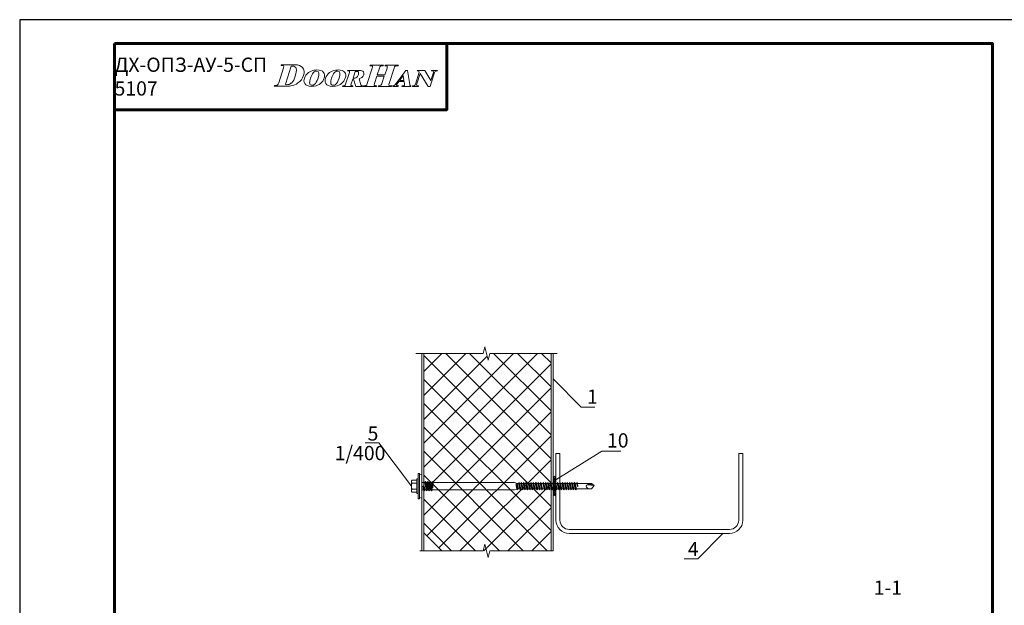
# Model space of a CAD drawing. Units: millimetres. Extents: x 69858 to 140937, y 40020 to 89318.
# Drawn here: x 71562 to 71769, y 41382 to 41506 of the extents above; entities that cross this region are included whole.
import ezdxf

# ---------------------------------------------------------------- set-up
doc = ezdxf.new("R2010")
doc.units = ezdxf.units.MM
doc.layers.get('0').update_dxf_attribs({"lineweight": 20})
doc.layers.add('_Лист', color=7, linetype='Continuous', lineweight=25, plot=False)
for name, color, linetype, lineweight in [('_Рамка', 7, 'Continuous', 25), ('_Рамка_Текст', 7, 'Continuous', 25), ('Крепеж', 7, 'Continuous', 5), ('Логотип', 7, 'Continuous', 20), ('Размеры и выноски', 7, 'Continuous', 9), ('Штриховка', 7, 'Continuous', 5)]:
    doc.layers.add(name, color=color, linetype=linetype, lineweight=lineweight)
doc.styles.add('GOST type A', font='GOST 2.304-81 type A.ttf')

# ---------------------------------------------------------------- blocks, each defined once
blk = doc.blocks.new('15')
at = {"layer": 'Размеры и выноски', "lineweight": 9}
for p, q in [((68880.39, 46991.68), (68880.22, 46991.15)), ((68890.76, 46991.68), (68880.39, 46991.68)), ((68887.92, 46990.75), (68887.71, 46990.01)), ((68888.85, 46990.75), (68887.92, 46990.75)), ((68947.02, 46991.46), (68946.88, 46990.95)), ((68946.88, 46990.95), (68947.44, 46990.95)), ((68956.94, 46991.46), (68947.02, 46991.46)), ((68956.27, 46990.95), (68956.79, 46990.95)), ((68956.79, 46990.95), (68956.94, 46991.46)), ((68958.24, 46991.46), (68958.07, 46990.95)), ((68968.2, 46991.46), (68958.24, 46991.46)), ((68967.39, 46990.95), (68968, 46990.95)), ((68968, 46990.95), (68968.2, 46991.46)), ((68882.16, 46989.49), (68878.47, 46978.13)), ((68887.71, 46990.01), (68883.81, 46978.03)), ((68931.54, 46985.91), (68928.68, 46977.09)), ((68930.25, 46987.52), (68930.14, 46987.16)), ((68938.44, 46987.52), (68930.25, 46987.52)), ((68935.84, 46986.8), (68934.19, 46981.71)), ((68936.82, 46986.8), (68935.84, 46986.8)), ((68948.64, 46989.29), (68944.85, 46977.72)), ((68950.25, 46977.72), (68952.01, 46983.16)), ((68952.01, 46983.16), (68957.67, 46983.16)), ((68952.37, 46984.25), (68953.99, 46989.29)), ((68958.03, 46984.25), (68952.37, 46984.25)), ((68957.67, 46983.16), (68955.9, 46977.72)), ((68959.69, 46989.29), (68958.03, 46984.25)), ((68961.3, 46977.72), (68965.05, 46989.29)), ((68970.77, 46983.37), (68966.62, 46977.72)), ((68973.84, 46987.52), (68970.77, 46983.37)), ((68971.85, 46983.57), (68970.77, 46982.18)), ((68972.38, 46979.99), (68971.85, 46983.57)), ((68975.02, 46987.52), (68973.84, 46987.52)), ((68976.79, 46976.83), (68975.02, 46987.52)), ((68983.88, 46986.18), (68980.97, 46977.3)), ((68981.95, 46977.4), (68984.45, 46985.14)), ((68982.47, 46987.52), (68982.37, 46987.11)), ((68987.93, 46987.52), (68982.47, 46987.52)), ((68983.61, 46986.59), (68983.88, 46986.18)), ((68984.45, 46985.14), (68984.49, 46985.14)), ((68984.49, 46985.14), (68990.42, 46975.32)), ((68992.44, 46979.99), (68987.93, 46987.52)), ((68991.92, 46975.32), (68995.34, 46985.86)), ((68994.41, 46985.91), (68992.49, 46979.99)), ((68993.11, 46987.52), (68992.96, 46987.11)), ((68997.52, 46987.52), (68993.11, 46987.52)), ((68997.37, 46987.11), (68997.52, 46987.52)), ((68875.35, 46976.2), (68875.19, 46975.69)), ((68875.19, 46975.69), (68885.21, 46975.69)), ((68926.56, 46975.95), (68926.44, 46975.53)), ((68926.44, 46975.53), (68933.97, 46975.53)), ((68927.03, 46975.95), (68926.56, 46975.95)), ((68932.78, 46977.34), (68933.97, 46980.98)), ((68933.97, 46980.98), (68934.44, 46980.98)), ((68933.97, 46975.53), (68934.13, 46975.95)), ((68934.19, 46981.71), (68935.02, 46981.71)), ((68934.44, 46980.98), (68936.3, 46975.53)), ((68936.3, 46975.53), (68941.19, 46975.53)), ((68940.1, 46976.78), (68938.71, 46981.24)), ((68941.19, 46975.53), (68941.3, 46975.95)), ((68942.04, 46976.05), (68941.83, 46975.53)), ((68941.83, 46975.53), (68951.75, 46975.53)), ((68951.75, 46975.53), (68951.91, 46976.05)), ((68953.26, 46976.05), (68953.05, 46975.53)), ((68953.05, 46975.53), (68963.02, 46975.53)), ((68963.18, 46976.05), (68962.6, 46976.05)), ((68963.02, 46975.53), (68963.18, 46976.05)), ((68964.13, 46975.89), (68964.02, 46975.53)), ((68964.02, 46975.53), (68968.13, 46975.53)), ((68967.29, 46977.45), (68968.63, 46979.27)), ((68968.13, 46975.53), (68968.27, 46975.89)), ((68968.63, 46979.27), (68972.48, 46979.27)), ((68970.77, 46982.18), (68969.16, 46979.99)), ((68969.16, 46979.99), (68972.38, 46979.99)), ((68970.92, 46975.89), (68970.81, 46975.53)), ((68970.81, 46975.53), (68977.52, 46975.53)), ((68972.48, 46979.27), (68972.84, 46977.3)), ((68977.52, 46975.53), (68977.62, 46975.89)), ((68978.78, 46975.89), (68978.68, 46975.53)), ((68978.68, 46975.53), (68983.24, 46975.53)), ((68983.24, 46975.53), (68983.35, 46975.89)), ((68992.49, 46979.99), (68992.44, 46979.99)), ((68990.42, 46975.32), (68991.92, 46975.32))]:
    blk.add_line(p, q, dxfattribs=at)
for points in [[(68880.22, 46991.15), (68881.32, 46991.2), (68881.99, 46991.11), (68882.2, 46990.95)], [(68882.2, 46990.95), (68882.41, 46990.79), (68882.41, 46990.27), (68882.16, 46989.49)], [(68890.92, 46983.16), (68892.53, 46988.2), (68891.86, 46990.75), (68888.85, 46990.75)], [(68896.26, 46989.64), (68895.02, 46991), (68893.21, 46991.68), (68890.76, 46991.68)], [(68947.44, 46990.95), (68948.21, 46990.95), (68948.64, 46990.79), (68948.79, 46990.59)], [(68948.79, 46990.59), (68948.9, 46990.38), (68948.84, 46989.91), (68948.64, 46989.29)], [(68953.99, 46989.29), (68954.19, 46989.91), (68954.45, 46990.38), (68954.72, 46990.59)], [(68954.72, 46990.59), (68954.97, 46990.79), (68955.49, 46990.95), (68956.27, 46990.95)], [(68958.07, 46990.95), (68959.02, 46990.95), (68959.58, 46990.85), (68959.74, 46990.69)], [(68959.74, 46990.69), (68959.94, 46990.48), (68959.9, 46990.01), (68959.69, 46989.29)], [(68965.05, 46989.29), (68965.25, 46989.91), (68965.51, 46990.38), (68965.86, 46990.64)], [(68965.86, 46990.64), (68966.18, 46990.85), (68966.7, 46990.95), (68967.39, 46990.95)], [(68888.28, 46978.29), (68889.32, 46979.32), (68890.19, 46980.93), (68890.92, 46983.16)], [(68892.94, 46978.08), (68894.97, 46979.53), (68896.32, 46981.35), (68897.11, 46983.63)], [(68897.11, 46983.63), (68897.93, 46986.18), (68897.62, 46988.2), (68896.26, 46989.64)], [(68900.81, 46985.91), (68899.31, 46984.77), (68898.27, 46983.37), (68897.75, 46981.71)], [(68905.18, 46987.68), (68903.57, 46987.42), (68902.11, 46986.84), (68900.81, 46985.91)], [(68904.34, 46985.65), (68903.57, 46984.77), (68902.89, 46983.42), (68902.32, 46981.71)], [(68905.18, 46986.43), (68904.92, 46986.22), (68904.61, 46985.96), (68904.34, 46985.65)], [(68907.15, 46987.83), (68906.48, 46987.83), (68905.8, 46987.78), (68905.18, 46987.68)], [(68906.9, 46987.05), (68906.32, 46987.05), (68905.74, 46986.84), (68905.18, 46986.43)], [(68907.98, 46981.6), (68909.12, 46985.23), (68908.81, 46987.05), (68906.9, 46987.05)], [(68912.13, 46986.01), (68911.2, 46987.27), (68909.54, 46987.83), (68907.15, 46987.83)], [(68912.59, 46981.77), (68913.17, 46983.47), (68913.01, 46984.93), (68912.13, 46986.01)], [(68916.62, 46985.91), (68915.13, 46984.77), (68914.09, 46983.37), (68913.56, 46981.71)], [(68920.98, 46987.68), (68919.37, 46987.42), (68917.92, 46986.84), (68916.62, 46985.91)], [(68920.15, 46985.65), (68919.37, 46984.77), (68918.71, 46983.42), (68918.13, 46981.71)], [(68920.98, 46986.43), (68920.72, 46986.22), (68920.41, 46985.96), (68920.15, 46985.65)], [(68922.96, 46987.83), (68922.28, 46987.83), (68921.61, 46987.78), (68920.98, 46987.68)], [(68922.7, 46987.05), (68922.12, 46987.05), (68921.56, 46986.84), (68920.98, 46986.43)], [(68923.79, 46981.6), (68924.93, 46985.23), (68924.61, 46987.05), (68922.7, 46987.05)], [(68927.94, 46986.01), (68927, 46987.27), (68925.35, 46987.83), (68922.96, 46987.83)], [(68928.4, 46981.77), (68928.97, 46983.47), (68928.81, 46984.93), (68927.94, 46986.01)], [(68930.14, 46987.16), (68930.86, 46987.22), (68931.33, 46987.11), (68931.54, 46986.9)], [(68931.54, 46986.9), (68931.69, 46986.74), (68931.69, 46986.38), (68931.54, 46985.91)], [(68936.3, 46981.97), (68937.25, 46982.33), (68937.87, 46983.11), (68938.24, 46984.31)], [(68938.34, 46986.07), (68938.08, 46986.59), (68937.61, 46986.8), (68936.82, 46986.8)], [(68938.24, 46984.31), (68938.48, 46985.09), (68938.48, 46985.65), (68938.34, 46986.07)], [(68942.12, 46986.38), (68941.56, 46987.16), (68940.37, 46987.52), (68938.44, 46987.52)], [(68938.71, 46981.24), (68940.41, 46981.77), (68941.56, 46982.64), (68942.12, 46983.94)], [(68942.23, 46984.25), (68942.48, 46985.19), (68942.48, 46985.86), (68942.12, 46986.38)], [(68942.12, 46983.94), (68942.12, 46984.04), (68942.18, 46984.15), (68942.23, 46984.25)], [(68982.37, 46987.11), (68982.78, 46987.11), (68983.04, 46987.05), (68983.2, 46987.01)], [(68983.2, 46987.01), (68983.35, 46986.96), (68983.51, 46986.8), (68983.61, 46986.59)], [(68992.96, 46987.11), (68994.2, 46987.16), (68994.71, 46986.74), (68994.41, 46985.91)], [(68995.34, 46985.86), (68995.5, 46986.28), (68995.71, 46986.64), (68996.02, 46986.8)], [(68996.02, 46986.8), (68996.34, 46987.01), (68996.8, 46987.11), (68997.37, 46987.11)], [(68877.63, 46976.63), (68877.16, 46976.31), (68876.44, 46976.16), (68875.35, 46976.2)], [(68878.47, 46978.13), (68878.2, 46977.4), (68877.94, 46976.88), (68877.63, 46976.63)], [(68883.81, 46978.03), (68883.65, 46977.56), (68883.6, 46977.25), (68883.65, 46977.09)], [(68883.65, 46977.09), (68883.76, 46976.88), (68884.07, 46976.78), (68884.54, 46976.78)], [(68884.54, 46976.78), (68885.74, 46976.78), (68886.83, 46977.09), (68887.71, 46977.81)], [(68885.21, 46975.69), (68886.09, 46975.69), (68886.93, 46975.79), (68887.71, 46975.89)], [(68887.71, 46977.81), (68887.92, 46977.97), (68888.12, 46978.13), (68888.28, 46978.29)], [(68887.71, 46975.89), (68889.68, 46976.2), (68891.39, 46976.93), (68892.94, 46978.08)], [(68897.75, 46981.71), (68897.23, 46980.16), (68897.34, 46978.86), (68897.96, 46977.72)], [(68897.96, 46977.72), (68898.79, 46976.26), (68900.49, 46975.53), (68903.15, 46975.53)], [(68902.32, 46981.71), (68901.85, 46980.2), (68901.64, 46979), (68901.7, 46978.08)], [(68901.7, 46978.08), (68901.8, 46976.93), (68902.37, 46976.31), (68903.41, 46976.31)], [(68903.15, 46975.53), (68903.83, 46975.53), (68904.5, 46975.58), (68905.18, 46975.69)], [(68903.41, 46976.31), (68904.03, 46976.31), (68904.61, 46976.52), (68905.18, 46976.88)], [(68905.18, 46976.88), (68906.27, 46977.72), (68907.2, 46979.27), (68907.98, 46981.6)], [(68905.18, 46975.69), (68906.94, 46975.95), (68908.45, 46976.63), (68909.75, 46977.72)], [(68909.75, 46977.72), (68911.14, 46978.8), (68912.08, 46980.16), (68912.59, 46981.77)], [(68913.56, 46981.71), (68913.04, 46980.16), (68913.15, 46978.86), (68913.78, 46977.72)], [(68913.78, 46977.72), (68914.6, 46976.26), (68916.31, 46975.53), (68918.96, 46975.53)], [(68918.13, 46981.71), (68917.66, 46980.2), (68917.46, 46979), (68917.5, 46978.08)], [(68917.5, 46978.08), (68917.61, 46976.93), (68918.17, 46976.31), (68919.22, 46976.31)], [(68918.96, 46975.53), (68919.64, 46975.53), (68920.3, 46975.58), (68920.98, 46975.69)], [(68919.22, 46976.31), (68919.85, 46976.31), (68920.41, 46976.52), (68920.98, 46976.88)], [(68920.98, 46976.88), (68922.07, 46977.72), (68923, 46979.27), (68923.79, 46981.6)], [(68920.98, 46975.69), (68922.75, 46975.95), (68924.26, 46976.63), (68925.55, 46977.72)], [(68925.55, 46977.72), (68926.95, 46978.8), (68927.88, 46980.16), (68928.4, 46981.77)], [(68928.06, 46976.2), (68927.8, 46976.05), (68927.49, 46975.95), (68927.03, 46975.95)], [(68928.68, 46977.09), (68928.52, 46976.68), (68928.31, 46976.36), (68928.06, 46976.2)], [(68932.68, 46976.31), (68932.58, 46976.47), (68932.63, 46976.83), (68932.78, 46977.34)], [(68934.13, 46975.95), (68933.35, 46975.89), (68932.84, 46976), (68932.68, 46976.31)], [(68935.02, 46981.71), (68935.54, 46981.71), (68935.96, 46981.81), (68936.3, 46981.97)], [(68941.3, 46975.95), (68940.67, 46975.95), (68940.26, 46976.2), (68940.1, 46976.78)], [(68942.93, 46976.05), (68942.67, 46976.05), (68942.36, 46976), (68942.04, 46976.05)], [(68944.02, 46976.26), (68943.75, 46976.16), (68943.45, 46976.11), (68942.93, 46976.05)], [(68944.85, 46977.72), (68944.64, 46976.93), (68944.33, 46976.47), (68944.02, 46976.26)], [(68950.14, 46976.26), (68949.94, 46976.47), (68949.99, 46976.93), (68950.25, 46977.72)], [(68951.91, 46976.05), (68950.92, 46976), (68950.35, 46976.11), (68950.14, 46976.26)], [(68955.08, 46976.31), (68954.76, 46976.11), (68954.13, 46976), (68953.26, 46976.05)], [(68955.9, 46977.72), (68955.7, 46976.99), (68955.39, 46976.52), (68955.08, 46976.31)], [(68961.15, 46976.41), (68961.04, 46976.63), (68961.09, 46977.04), (68961.3, 46977.72)], [(68962.6, 46976.05), (68961.77, 46976.05), (68961.26, 46976.16), (68961.15, 46976.41)], [(68965.31, 46976.31), (68965.01, 46976.05), (68964.59, 46975.95), (68964.13, 46975.89)], [(68966.3, 46977.34), (68965.89, 46976.83), (68965.57, 46976.47), (68965.31, 46976.31)], [(68966.62, 46977.72), (68966.51, 46977.61), (68966.4, 46977.45), (68966.3, 46977.34)], [(68967.03, 46976.11), (68966.82, 46976.2), (68966.77, 46976.41), (68966.87, 46976.78)], [(68966.87, 46976.78), (68966.93, 46976.93), (68967.08, 46977.13), (68967.29, 46977.45)], [(68968.27, 46975.89), (68967.65, 46975.89), (68967.24, 46975.95), (68967.03, 46976.11)], [(68971.96, 46975.95), (68971.81, 46975.95), (68971.44, 46975.89), (68970.92, 46975.89)], [(68972.79, 46976.52), (68972.69, 46976.2), (68972.42, 46976.05), (68971.96, 46975.95)], [(68972.84, 46977.3), (68972.89, 46976.99), (68972.89, 46976.72), (68972.79, 46976.52)], [(68977.04, 46976.11), (68976.95, 46976.16), (68976.83, 46976.41), (68976.79, 46976.83)], [(68977.62, 46975.89), (68977.29, 46975.95), (68977.11, 46976), (68977.04, 46976.11)], [(68980.97, 46977.3), (68980.71, 46976.41), (68979.98, 46975.95), (68978.78, 46975.89)], [(68981.95, 46976.26), (68981.79, 46976.47), (68981.75, 46976.83), (68981.95, 46977.4)], [(68983.35, 46975.89), (68982.62, 46975.95), (68982.15, 46976.05), (68981.95, 46976.26)]]:
    blk.add_open_spline(points, degree=3, dxfattribs=at)

msp = doc.modelspace()

# ---------------------------------------------------------------- hatches: boundary and pattern name
at = {"layer": 'Штриховка'}
h = msp.add_hatch(dxfattribs=at)
h.set_pattern_fill('ANSI37', color=256, scale=1.125, angle=-90, style=2)
h.set_pattern_definition([(315, (63197.704, 61163.7395), (2.52569703, 2.52569703), []), (45, (63197.704, 61163.7395), (-2.52569703, 2.52569703), [])])
edge = h.paths.add_edge_path()
edge.add_arc((71647.3096954, 41365.1657037), 0.7858887, -0.06009282, 0.060092535, ccw=False)
edge.add_line((71648.0955836, 41365.1648794), (71648.0955836, 41365.1665279))
edge = h.paths.add_edge_path()
edge.add_arc((71673.5224594, 41365.1657037), 0.7858887, 89.93990734, 90.060092659, ccw=False)
edge.add_line((71673.5232836, 41365.9515919), (71673.5216351, 41365.9515919))
edge = h.paths.add_edge_path()
edge.add_line((71672.7365711, 41360.8040301), (71672.7365711, 41360.8098638))
edge.add_arc((71671.950191, 41360.806947), 0.7863856, -0.212519502, 0.212519502, ccw=False)
edge = h.paths.add_edge_path()
edge.add_line((71646.9116416, 41365.9515919), (71646.9155149, 41365.9515919))
edge.add_arc((71646.9135783, 41366.2868178), 0.3352315, 269.669001017, 270.330998983, ccw=False)
edge = h.paths.add_edge_path()
edge.add_line((71649.647533, 41360.6272078), (71649.6488453, 41360.632892))
edge.add_arc((71648.8819638, 41360.806947), 0.7863856, 346.787480371, 347.212519641, ccw=False)
edge = h.paths.add_edge_path()
edge.add_line((71674.2538024, 41366.2848812), (71674.2538024, 41366.2887544))
edge.add_arc((71673.9185765, 41366.2868178), 0.3352315, -0.330999036, 0.330999036, ccw=False)
edge = h.paths.add_edge_path()
edge.add_arc((71650.8143348, 41362.1873913), 0.7859322, 89.923213623, 90.076789105, ccw=False)
edge.add_line((71650.8153881, 41362.9733227), (71650.8132815, 41362.9733227))
h.paths.add_polyline_path([(71673.8319274, 41393.4884719), (71673.8319274, 41435.1067335), (71660.9084899, 41435.1067335), (71660.5569274, 41433.7004835), (71659.8538024, 41436.5129835), (71659.5022399, 41435.1067335), (71647.0002274, 41435.1067335), (71647.0002274, 41397.2853463), (71650.7971024, 41393.4884714)])

# ---------------------------------------------------------------- linework, layer by layer
for p, q in [((71646.5783524, 41393.4884713), (71646.5783524, 41435.1067335)), ((71647.0002274, 41393.4884713), (71647.0002274, 41435.1067335)), ((71650.7971025, 41393.4884714), (71647.0002274, 41397.2853463))]:
    msp.add_line(p, q)
at = {"linetype": 'Continuous', "lineweight": 20, "ltscale": 2}
for p, q in [((71674.8756988, 41399.9396625), (71674.8756988, 41414.0021625)), ((71674.8756988, 41414.0021625), (71675.7194488, 41414.0021625)), ((71675.7194488, 41399.9396625), (71675.7194488, 41414.0021625)), ((71713.4069488, 41414.0021625), (71713.4069488, 41399.9396625)), ((71713.4069488, 41414.0021625), (71714.2506988, 41414.0021625)), ((71714.2506988, 41414.0021625), (71714.2506988, 41399.9396625)), ((71711.4381988, 41397.9709125), (71677.6881988, 41397.9709125)), ((71711.4381988, 41397.1271625), (71677.6881988, 41397.1271625)), ((71711.4381988, 41397.1271625), (71677.6881988, 41397.1271625))]:
    msp.add_line(p, q, dxfattribs=at)
at = {"linetype": 'Continuous', "lineweight": 9}
for points in [[(71659.5022399, 41435.1067335), (71659.8538024, 41436.5129835)], [(71659.8538024, 41436.5129835), (71660.5569274, 41433.7004835)], [(71646.1568993, 41435.1067335), (71645.3131493, 41435.1067335)], [(71646.1568993, 41435.1067335), (71659.5022399, 41435.1067335)], [(71660.5569274, 41433.7004835), (71660.9084899, 41435.1067335)], [(71660.9084899, 41435.1067335), (71674.2538305, 41435.1067335)], [(71674.2538305, 41435.1067335), (71675.0975805, 41435.1067335)], [(71659.5022399, 41393.488472), (71659.8538024, 41394.894722)], [(71659.8538024, 41394.894722), (71660.5569274, 41392.082222)], [(71646.1568993, 41393.488472), (71659.5022399, 41393.488472)], [(71660.5569274, 41392.082222), (71660.9084899, 41393.488472)], [(71660.9084899, 41393.488472), (71674.2538305, 41393.488472)]]:
    msp.add_lwpolyline(points, dxfattribs=at)
for points in [[(71673.8319274, 41393.488472), (71673.8319274, 41435.1067335)], [(71674.2538024, 41393.488472), (71674.2538024, 41435.1067335)], [(71646.5783524, 41393.4884713), (71647.0002274, 41393.4884713)]]:
    msp.add_lwpolyline(points)
at = {"linetype": 'Continuous', "lineweight": 20, "ltscale": 2}
for centre, radius, start, end in [((71677.6881988, 41399.9396625), 2.8125, 180, 270), ((71677.6881988, 41399.9396625), 1.96875, 180, 270), ((71711.4381988, 41399.9396625), 2.8125, 270, 0), ((71711.4381988, 41399.9396625), 1.96875, 270, 0)]:
    msp.add_arc(centre, radius, start, end, dxfattribs=at)
at = {"layer": '_Лист'}
msp.add_lwpolyline([(71561.8234237, 41208.4055334), (71771.8943697, 41208.4055334), (71771.8943697, 41505.5058712), (71561.8234237, 41505.5058712)], close=True, dxfattribs=at)
at = {"layer": '_Рамка', "lineweight": 60}
for points in [[(71581.8301805, 41500.504182), (71581.8301805, 41213.4072226), (71766.8926805, 41213.4072226), (71766.8926805, 41500.504182), (71581.8301805, 41500.504182)], [(71581.8301805, 41486.4994523), (71651.8538291, 41486.4994523), (71651.8538291, 41500.504182)], [(71581.8301805, 41500.504182), (71581.8301805, 41213.4072226), (71766.8926805, 41213.4072226), (71766.8926805, 41500.504182), (71581.8301805, 41500.504182)]]:
    msp.add_lwpolyline(points, dxfattribs=at)
at = {"layer": 'Крепеж', "linetype": 'Continuous', "lineweight": 5}
for p, q in [((71645.5400071, 41408.3973187), (71644.5584477, 41408.3973187)), ((71645.5400071, 41405.5848187), (71645.5400071, 41408.6785687)), ((71645.5400071, 41408.6785687), (71645.8212571, 41408.6785687)), ((71645.8212571, 41409.7851694), (71645.8212571, 41408.1136296)), ((71646.0763718, 41409.7851694), (71645.8212571, 41409.7851694)), ((71645.8212571, 41405.5848187), (71645.8212571, 41408.6785687)), ((71646.0763718, 41409.7851694), (71646.0763718, 41404.4782179)), ((71646.0763718, 41409.5511012), (71646.6270084, 41409.6660167)), ((71644.4150071, 41406.1895062), (71644.4150071, 41408.0738812)), ((71645.5400071, 41407.7504437), (71644.5584477, 41407.7504437)), ((71645.5400071, 41406.5129437), (71644.5584477, 41406.5129437)), ((71645.8212571, 41404.4782179), (71645.8212571, 41406.1497577)), ((71646.6270084, 41407.9051312), (71647.2083774, 41407.9051312)), ((71646.6270084, 41406.3582562), (71646.9833774, 41406.3582562)), ((71647.1240024, 41407.1316937), (71646.8427524, 41407.1316937)), ((71646.9968245, 41407.0061874), (71646.8427524, 41407.1316937)), ((71646.8427524, 41407.1316937), (71646.9833774, 41406.3582562)), ((71647.0888461, 41406.1473187), (71646.9833774, 41406.3582562)), ((71646.9968245, 41407.0061874), (71647.1240024, 41407.1316937)), ((71647.0888461, 41406.1473187), (71646.9968245, 41407.0061874)), ((71647.0888461, 41406.1473187), (71647.2646274, 41406.3582562)), ((71647.1240024, 41407.1316937), (71647.2646274, 41406.3582562)), ((71647.2083774, 41407.9051312), (71647.3841586, 41408.1160687)), ((71647.2083774, 41407.9051312), (71647.4896274, 41406.3582562)), ((71647.2646274, 41406.3582562), (71647.4896274, 41406.3582562)), ((71647.5950961, 41406.1473187), (71647.3841586, 41408.1160687)), ((71647.4896274, 41407.9051312), (71647.3841586, 41408.1160687)), ((71647.4896274, 41407.9051312), (71647.7708774, 41406.3582562)), ((71647.4896274, 41407.9051312), (71647.7146274, 41407.9051312)), ((71647.5950961, 41406.1473187), (71647.4896274, 41406.3582562)), ((71647.5950961, 41406.1473187), (71647.7708774, 41406.3582562)), ((71647.7146274, 41407.9051312), (71647.8904086, 41408.1160687)), ((71647.7146274, 41407.9051312), (71647.9958774, 41406.3582562)), ((71647.7708774, 41406.3582562), (71647.9958774, 41406.3582562)), ((71648.1013461, 41406.1473187), (71647.8904086, 41408.1160687)), ((71647.9958774, 41407.9051312), (71647.8904086, 41408.1160687)), ((71647.9958774, 41407.9051312), (71648.2771274, 41406.3582562)), ((71647.9958774, 41407.9051312), (71648.2208774, 41407.9051312)), ((71648.1013461, 41406.1473187), (71647.9958774, 41406.3582562)), ((71648.1013461, 41406.1473187), (71648.2771274, 41406.3582562)), ((71648.2208774, 41407.9051312), (71648.3966586, 41408.1160687)), ((71648.2208774, 41407.9051312), (71648.5021274, 41406.3582562)), ((71648.2771274, 41406.3582562), (71648.5021274, 41406.3582562)), ((71648.6075961, 41406.1473187), (71648.3966586, 41408.1160687)), ((71648.5021274, 41407.9051312), (71648.3966586, 41408.1160687)), ((71648.5021274, 41407.9051312), (71648.7833774, 41406.3582562)), ((71648.5021274, 41407.9051312), (71648.7271274, 41407.9051312)), ((71648.6075961, 41406.1473187), (71648.5021274, 41406.3582562)), ((71648.6075961, 41406.1473187), (71648.7833774, 41406.3582562)), ((71648.7271274, 41407.9051312), (71648.9029086, 41408.1160687)), ((71648.9467422, 41406.6972493), (71648.7271274, 41407.9051312)), ((71648.7833774, 41406.3582562), (71666.1398622, 41406.3582562)), ((71649.0083774, 41407.9051312), (71648.9029086, 41408.1160687)), ((71648.9029086, 41408.1160687), (71648.9440227, 41406.7852766)), ((71648.9440227, 41406.7852766), (71649.0083774, 41407.9051312)), ((71649.0083774, 41407.9051312), (71666.1398622, 41407.9051312)), ((71666.4941987, 41407.5912837), (71666.4850115, 41407.276431)), ((71666.6300331, 41406.4827724), (71666.4850115, 41407.276431)), ((71666.6380603, 41407.2950709), (71666.4941987, 41407.5912837)), ((71666.7408042, 41406.3582562), (71666.4941987, 41407.5912837)), ((71666.6300331, 41406.4827724), (71666.7408042, 41406.3582562)), ((71666.847858, 41406.5381057), (71666.6380603, 41407.2950709)), ((71666.688989, 41407.6941937), (71666.970239, 41407.6941937)), ((71666.970239, 41406.5691937), (71666.688989, 41407.6941937)), ((71666.7408042, 41406.3582562), (71666.847858, 41406.5381057)), ((71666.970239, 41407.6941937), (71667.0686765, 41407.9051312)), ((71667.251489, 41406.5691937), (71666.970239, 41407.6941937)), ((71666.970239, 41406.5691937), (71667.251489, 41406.5691937)), ((71667.0686765, 41407.9051312), (71667.195239, 41407.6941937)), ((71667.0686765, 41407.9051312), (71667.3780515, 41406.3582562)), ((71667.195239, 41407.6941937), (71667.476489, 41407.6941937)), ((71667.476489, 41406.5691937), (71667.195239, 41407.6941937)), ((71667.251489, 41406.5691937), (71667.3780515, 41406.3582562)), ((71667.3780515, 41406.3582562), (71667.476489, 41406.5691937)), ((71667.476489, 41407.6941937), (71667.5749265, 41407.9051312)), ((71667.757739, 41406.5691937), (71667.476489, 41407.6941937)), ((71667.476489, 41406.5691937), (71667.757739, 41406.5691937)), ((71667.5749265, 41407.9051312), (71667.701489, 41407.6941937)), ((71667.5749265, 41407.9051312), (71667.8843015, 41406.3582562)), ((71667.701489, 41407.6941937), (71667.982739, 41407.6941937)), ((71667.982739, 41406.5691937), (71667.701489, 41407.6941937)), ((71667.757739, 41406.5691937), (71667.8843015, 41406.3582562)), ((71667.8843015, 41406.3582562), (71667.982739, 41406.5691937)), ((71667.982739, 41407.6941937), (71668.0811765, 41407.9051312)), ((71668.263989, 41406.5691937), (71667.982739, 41407.6941937)), ((71667.982739, 41406.5691937), (71668.263989, 41406.5691937)), ((71668.0811765, 41407.9051312), (71668.207739, 41407.6941937)), ((71668.0811765, 41407.9051312), (71668.3905515, 41406.3582562)), ((71668.207739, 41407.6941937), (71668.488989, 41407.6941937)), ((71668.488989, 41406.5691937), (71668.207739, 41407.6941937)), ((71668.263989, 41406.5691937), (71668.3905515, 41406.3582562)), ((71668.3905515, 41406.3582562), (71668.488989, 41406.5691937)), ((71668.488989, 41407.6941937), (71668.5874265, 41407.9051312)), ((71668.770239, 41406.5691937), (71668.488989, 41407.6941937)), ((71668.488989, 41406.5691937), (71668.770239, 41406.5691937)), ((71668.5874265, 41407.9051312), (71668.713989, 41407.6941937)), ((71668.5874265, 41407.9051312), (71668.8968015, 41406.3582562)), ((71668.713989, 41407.6941937), (71668.995239, 41407.6941937)), ((71668.995239, 41406.5691937), (71668.713989, 41407.6941937)), ((71668.770239, 41406.5691937), (71668.8968015, 41406.3582562)), ((71668.8968015, 41406.3582562), (71668.995239, 41406.5691937)), ((71668.995239, 41407.6941937), (71669.0936765, 41407.9051312)), ((71669.276489, 41406.5691937), (71668.995239, 41407.6941937)), ((71668.995239, 41406.5691937), (71669.276489, 41406.5691937)), ((71669.0936765, 41407.9051312), (71669.220239, 41407.6941937)), ((71669.0936765, 41407.9051312), (71669.4030515, 41406.3582562)), ((71669.220239, 41407.6941937), (71669.501489, 41407.6941937)), ((71669.501489, 41406.5691937), (71669.220239, 41407.6941937)), ((71669.276489, 41406.5691937), (71669.4030515, 41406.3582562)), ((71669.4030515, 41406.3582562), (71669.501489, 41406.5691937)), ((71669.501489, 41407.6941937), (71669.5999265, 41407.9051312)), ((71669.782739, 41406.5691937), (71669.501489, 41407.6941937)), ((71669.501489, 41406.5691937), (71669.782739, 41406.5691937)), ((71669.5999265, 41407.9051312), (71669.726489, 41407.6941937)), ((71669.5999265, 41407.9051312), (71669.9093015, 41406.3582562)), ((71669.726489, 41407.6941937), (71670.007739, 41407.6941937)), ((71670.007739, 41406.5691937), (71669.726489, 41407.6941937)), ((71669.782739, 41406.5691937), (71669.9093015, 41406.3582562)), ((71669.9093015, 41406.3582562), (71670.007739, 41406.5691937)), ((71670.007739, 41407.6941937), (71670.1061765, 41407.9051312)), ((71670.288989, 41406.5691937), (71670.007739, 41407.6941937)), ((71670.007739, 41406.5691937), (71670.288989, 41406.5691937)), ((71670.1061765, 41407.9051312), (71670.232739, 41407.6941937)), ((71670.1061765, 41407.9051312), (71670.4155515, 41406.3582562)), ((71670.232739, 41407.6941937), (71670.513989, 41407.6941937)), ((71670.513989, 41406.5691937), (71670.232739, 41407.6941937)), ((71670.288989, 41406.5691937), (71670.4155515, 41406.3582562)), ((71670.4155515, 41406.3582562), (71670.513989, 41406.5691937)), ((71670.513989, 41407.6941937), (71670.6124265, 41407.9051312)), ((71670.795239, 41406.5691937), (71670.513989, 41407.6941937)), ((71670.513989, 41406.5691937), (71670.795239, 41406.5691937)), ((71670.6124265, 41407.9051312), (71670.738989, 41407.6941937)), ((71670.6124265, 41407.9051312), (71670.9218015, 41406.3582562)), ((71671.020239, 41406.5691937), (71670.738989, 41407.6941937)), ((71670.738989, 41407.6941937), (71671.020239, 41407.6941937)), ((71670.795239, 41406.5691937), (71670.9218015, 41406.3582562)), ((71670.9218015, 41406.3582562), (71671.020239, 41406.5691937)), ((71671.020239, 41407.6941937), (71671.1186765, 41407.9051312)), ((71671.301489, 41406.5691937), (71671.020239, 41407.6941937)), ((71671.020239, 41406.5691937), (71671.301489, 41406.5691937)), ((71671.1186765, 41407.9051312), (71671.245239, 41407.6941937)), ((71671.1186765, 41407.9051312), (71671.4280515, 41406.3582562)), ((71671.245239, 41407.6941937), (71671.526489, 41407.6941937)), ((71671.526489, 41406.5691937), (71671.245239, 41407.6941937)), ((71671.301489, 41406.5691937), (71671.4280515, 41406.3582562)), ((71671.4280515, 41406.3582562), (71671.526489, 41406.5691937)), ((71671.526489, 41407.6941937), (71671.6249265, 41407.9051312)), ((71671.807739, 41406.5691937), (71671.526489, 41407.6941937)), ((71671.526489, 41406.5691937), (71671.807739, 41406.5691937)), ((71671.6249265, 41407.9051312), (71671.751489, 41407.6941937)), ((71671.6249265, 41407.9051312), (71671.9343015, 41406.3582562)), ((71672.032739, 41406.5691937), (71671.751489, 41407.6941937)), ((71671.751489, 41407.6941937), (71672.088989, 41407.6941937)), ((71671.807739, 41406.5691937), (71671.9343015, 41406.3582562)), ((71671.9343015, 41406.3582562), (71672.032739, 41406.5691937)), ((71672.032739, 41406.5691937), (71672.370239, 41406.5691937)), ((71672.088989, 41407.6941937), (71672.1874265, 41407.9051312)), ((71672.370239, 41406.5691937), (71672.088989, 41407.6941937)), ((71672.1874265, 41407.9051312), (71672.313989, 41407.6941937)), ((71672.1874265, 41407.9051312), (71672.4968015, 41406.3582562)), ((71672.313989, 41407.6941937), (71672.595239, 41407.6941937)), ((71672.595239, 41406.5691937), (71672.313989, 41407.6941937)), ((71672.370239, 41406.5691937), (71672.4968015, 41406.3582562)), ((71672.4968015, 41406.3582562), (71672.595239, 41406.5691937)), ((71672.595239, 41407.6941937), (71672.6936765, 41407.9051312)), ((71672.876489, 41406.5691937), (71672.595239, 41407.6941937)), ((71672.595239, 41406.5691937), (71672.876489, 41406.5691937)), ((71672.6936765, 41407.9051312), (71672.820239, 41407.6941937)), ((71672.6936765, 41407.9051312), (71673.0030515, 41406.3582562)), ((71672.820239, 41407.6941937), (71673.101489, 41407.6941937)), ((71673.101489, 41406.5691937), (71672.820239, 41407.6941937)), ((71672.876489, 41406.5691937), (71673.0030515, 41406.3582562)), ((71673.0030515, 41406.3582562), (71673.101489, 41406.5691937)), ((71673.101489, 41407.6941937), (71673.1999265, 41407.9051312)), ((71673.382739, 41406.5691937), (71673.101489, 41407.6941937)), ((71673.101489, 41406.5691937), (71673.382739, 41406.5691937)), ((71673.1999265, 41407.9051312), (71673.326489, 41407.6941937)), ((71673.1999265, 41407.9051312), (71673.5093015, 41406.3582562)), ((71673.326489, 41407.6941937), (71673.607739, 41407.6941937)), ((71673.607739, 41406.5691937), (71673.326489, 41407.6941937)), ((71673.382739, 41406.5691937), (71673.5093015, 41406.3582562)), ((71673.5093015, 41406.3582562), (71673.607739, 41406.5691937)), ((71673.607739, 41407.6941937), (71673.7061765, 41407.9051312)), ((71673.888989, 41406.5691937), (71673.607739, 41407.6941937)), ((71673.607739, 41406.5691937), (71673.888989, 41406.5691937)), ((71673.7061765, 41407.9051312), (71673.832739, 41407.6941937)), ((71673.7061765, 41407.9051312), (71674.0155515, 41406.3582562)), ((71673.832739, 41407.6941937), (71674.113989, 41407.6941937)), ((71674.113989, 41406.5691937), (71673.832739, 41407.6941937)), ((71673.888989, 41406.5691937), (71674.0155515, 41406.3582562)), ((71674.0155515, 41406.3582562), (71674.113989, 41406.5691937)), ((71674.113989, 41407.6941937), (71674.2124265, 41407.9051312)), ((71674.395239, 41406.5691937), (71674.113989, 41407.6941937)), ((71674.113989, 41406.5691937), (71674.395239, 41406.5691937)), ((71674.2124265, 41407.9051312), (71674.338989, 41407.6941937)), ((71674.2124265, 41407.9051312), (71674.5218015, 41406.3582562)), ((71674.338989, 41407.6941937), (71674.620239, 41407.6941937)), ((71674.620239, 41406.5691937), (71674.338989, 41407.6941937)), ((71674.395239, 41406.5691937), (71674.5218015, 41406.3582562)), ((71674.5218015, 41406.3582562), (71674.620239, 41406.5691937)), ((71674.620239, 41407.6941937), (71674.7186765, 41407.9051312)), ((71674.901489, 41406.5691937), (71674.620239, 41407.6941937)), ((71674.620239, 41406.5691937), (71674.901489, 41406.5691937)), ((71674.7186765, 41407.9051312), (71674.845239, 41407.6941937)), ((71674.7186765, 41407.9051312), (71675.0280515, 41406.3582562)), ((71674.845239, 41407.6941937), (71675.126489, 41407.6941937)), ((71675.126489, 41406.5691937), (71674.845239, 41407.6941937)), ((71674.901489, 41406.5691937), (71675.0280515, 41406.3582562)), ((71675.0280515, 41406.3582562), (71675.126489, 41406.5691937)), ((71675.126489, 41407.6941937), (71675.2249265, 41407.9051312)), ((71675.407739, 41406.5691937), (71675.126489, 41407.6941937)), ((71675.126489, 41406.5691937), (71675.407739, 41406.5691937)), ((71675.2249265, 41407.9051312), (71675.351489, 41407.6941937)), ((71675.2249265, 41407.9051312), (71675.5343015, 41406.3582562)), ((71675.351489, 41407.6941937), (71675.632739, 41407.6941937)), ((71675.632739, 41406.5691937), (71675.351489, 41407.6941937)), ((71675.407739, 41406.5691937), (71675.5343015, 41406.3582562)), ((71675.5343015, 41406.3582562), (71675.632739, 41406.5691937)), ((71675.632739, 41407.6941937), (71675.7311765, 41407.9051312)), ((71675.913989, 41406.5691937), (71675.632739, 41407.6941937)), ((71675.632739, 41406.5691937), (71675.913989, 41406.5691937)), ((71675.7311765, 41407.9051312), (71675.857739, 41407.6941937)), ((71675.7311765, 41407.9051312), (71676.0405515, 41406.3582562)), ((71675.857739, 41407.6941937), (71676.138989, 41407.6941937)), ((71676.138989, 41406.5691937), (71675.857739, 41407.6941937)), ((71675.913989, 41406.5691937), (71676.0405515, 41406.3582562)), ((71676.0405515, 41406.3582562), (71676.138989, 41406.5691937)), ((71676.138989, 41407.6941937), (71676.2374265, 41407.9051312)), ((71676.420239, 41406.5691937), (71676.138989, 41407.6941937)), ((71676.138989, 41406.5691937), (71676.420239, 41406.5691937)), ((71676.2374265, 41407.9051312), (71676.363989, 41407.6941937)), ((71676.2374265, 41407.9051312), (71676.5468015, 41406.3582562)), ((71676.363989, 41407.6941937), (71676.645239, 41407.6941937)), ((71676.645239, 41406.5691937), (71676.363989, 41407.6941937)), ((71676.420239, 41406.5691937), (71676.5468015, 41406.3582562)), ((71676.5468015, 41406.3582562), (71676.645239, 41406.5691937)), ((71676.645239, 41407.6941937), (71676.7436765, 41407.9051312)), ((71676.926489, 41406.5691937), (71676.645239, 41407.6941937)), ((71676.645239, 41406.5691937), (71676.926489, 41406.5691937)), ((71676.7436765, 41407.9051312), (71676.870239, 41407.6941937)), ((71676.7436765, 41407.9051312), (71677.0530515, 41406.3582562)), ((71676.870239, 41407.6941937), (71677.151489, 41407.6941937)), ((71677.151489, 41406.5691937), (71676.870239, 41407.6941937)), ((71676.926489, 41406.5691937), (71677.0530515, 41406.3582562)), ((71677.0530515, 41406.3582562), (71677.151489, 41406.5691937)), ((71677.151489, 41407.6941937), (71677.2499265, 41407.9051312)), ((71677.432739, 41406.5691937), (71677.151489, 41407.6941937)), ((71677.151489, 41406.5691937), (71677.432739, 41406.5691937)), ((71677.2499265, 41407.9051312), (71677.376489, 41407.6941937)), ((71677.2499265, 41407.9051312), (71677.5593015, 41406.3582562)), ((71677.376489, 41407.6941937), (71677.657739, 41407.6941937)), ((71677.657739, 41406.5691937), (71677.376489, 41407.6941937)), ((71677.432739, 41406.5691937), (71677.5593015, 41406.3582562)), ((71677.5593015, 41406.3582562), (71677.657739, 41406.5691937)), ((71677.657739, 41407.6941937), (71677.7561765, 41407.9051312)), ((71677.938989, 41406.5691937), (71677.657739, 41407.6941937)), ((71677.657739, 41406.5691937), (71677.938989, 41406.5691937)), ((71677.7561765, 41407.9051312), (71677.882739, 41407.6941937)), ((71677.7561765, 41407.9051312), (71678.0655515, 41406.3582562)), ((71677.882739, 41407.6941937), (71678.163989, 41407.6941937)), ((71678.163989, 41406.5691937), (71677.882739, 41407.6941937)), ((71677.938989, 41406.5691937), (71678.0655515, 41406.3582562)), ((71678.0655515, 41406.3582562), (71678.163989, 41406.5691937)), ((71678.163989, 41407.6941937), (71678.2624265, 41407.9051312)), ((71678.445239, 41406.5691937), (71678.163989, 41407.6941937)), ((71678.163989, 41406.5691937), (71678.445239, 41406.5691937)), ((71678.2624265, 41407.9051312), (71678.388989, 41407.6941937)), ((71678.2624265, 41407.9051312), (71678.5718015, 41406.3582562)), ((71678.388989, 41407.6941937), (71678.670239, 41407.6941937)), ((71678.670239, 41406.5691937), (71678.388989, 41407.6941937)), ((71678.445239, 41406.5691937), (71678.5718015, 41406.3582562)), ((71678.5718015, 41406.3582562), (71678.670239, 41406.5691937)), ((71678.670239, 41407.6941937), (71678.7686765, 41407.9051312)), ((71678.951489, 41406.5691937), (71678.670239, 41407.6941937)), ((71678.670239, 41406.5691937), (71678.951489, 41406.5691937)), ((71678.7686765, 41407.9051312), (71678.895239, 41407.6941937)), ((71678.7686765, 41407.9051312), (71679.0780515, 41406.3582562)), ((71678.895239, 41407.6941937), (71679.176489, 41407.6941937)), ((71679.176489, 41406.5691937), (71678.895239, 41407.6941937)), ((71678.951489, 41406.5691937), (71679.0780515, 41406.3582562)), ((71679.0780515, 41406.3582562), (71679.176489, 41406.5691937)), ((71679.176489, 41407.6941937), (71679.2749265, 41407.9051312)), ((71679.176489, 41407.6941937), (71679.4656704, 41406.9514118)), ((71679.176489, 41406.5691937), (71682.3837571, 41406.5691937)), ((71679.2749265, 41407.9051312), (71679.401489, 41407.6941937)), ((71679.4656704, 41406.9514118), (71679.2749265, 41407.9051312)), ((71679.4656704, 41406.9514118), (71679.401489, 41407.6941937)), ((71682.3837571, 41407.6941937), (71679.401489, 41407.6941937)), ((71682.9462571, 41407.2441937), (71681.4476628, 41407.4209216)), ((71681.616588, 41407.4691937), (71682.4508184, 41407.4691937)), ((71681.616588, 41407.4691937), (71682.4508184, 41407.4691937)), ((71682.4508184, 41407.4691937), (71682.3837571, 41407.6941937)), ((71682.3837571, 41407.6941937), (71682.9462571, 41407.2441937)), ((71682.4508184, 41407.4691937), (71682.3837571, 41407.6941937)), ((71682.9462571, 41407.2441937), (71682.3837571, 41406.5691937)), ((71682.4508184, 41407.4691937), (71682.9462571, 41407.2441937)), ((71645.5400071, 41405.8660687), (71644.5584477, 41405.8660687)), ((71645.5400071, 41405.5848187), (71645.8212571, 41405.5848187)), ((71646.0763718, 41404.4782179), (71645.8212571, 41404.4782179)), ((71646.0763718, 41404.7122861), (71646.6270084, 41404.5973706))]:
    msp.add_line(p, q, dxfattribs=at)
at = {"layer": 'Крепеж', "lineweight": 5, "ltscale": 0.5}
msp.add_line((71646.6270084, 41409.6660167), (71646.6270084, 41404.5973706), dxfattribs=at)
at = {"layer": 'Крепеж', "lineweight": 5}
for p, q in [((71666.688989, 41407.6941937), (71666.1398622, 41407.9051312)), ((71666.6300331, 41406.4827724), (71666.1398622, 41406.3582562)), ((71666.970239, 41406.5691937), (71666.847858, 41406.5381057)), ((71681.5412681, 41406.7164336), (71681.8565575, 41406.5691937)), ((71681.5412681, 41406.7164336), (71681.8565575, 41406.5691937))]:
    msp.add_line(p, q, dxfattribs=at)
at = {"layer": 'Крепеж', "linetype": 'Continuous', "lineweight": 5}
for centre, radius, start, end in [((71644.8513794, 41408.0738812), 0.4363723, 132.166581905, 227.833418095), ((71645.8212571, 41407.1316937), 1.40625, 153.896118862, 180), ((71645.8212571, 41407.1316937), 1.40625, 180, 206.103881138), ((71644.8513794, 41406.1895062), 0.4363723, 132.166581905, 227.833418095)]:
    msp.add_arc(centre, radius, start, end, dxfattribs=at)
at = {"layer": 'Крепеж', "lineweight": 5}
for centre, radius, start, end in [((71681.6309551, 41407.0992087), 0.3702639, 87.77622389, 206.109442548), ((71681.6309551, 41407.0992087), 0.3702639, 87.77622389, 206.109442548), ((71681.7874934, 41407.2323765), 0.5716853, 211.196231982, 244.487955604), ((71681.7874934, 41407.2323765), 0.5716853, 211.196231983, 244.487955604)]:
    msp.add_arc(centre, radius, start, end, dxfattribs=at)
at = {"layer": 'Размеры и выноски'}
for points in [[(71674.3231689, 41429.6531665), (71680.2237293, 41423.7526062)], [(71680.2237293, 41423.7526062), (71683.0659631, 41423.7526062)], [(71637.5057744, 41416.2251575), (71634.6635405, 41416.2251575)], [(71644.4150071, 41407.1316937), (71637.5057744, 41416.2251575)], [(71674.5240617, 41408.2238465), (71684.5406319, 41414.5199352)], [(71684.5406319, 41414.5199352), (71688.5375997, 41414.5199352)], [(71710.0709931, 41397.1271625), (71704.7510565, 41391.8072259)], [(71704.7510565, 41391.8072259), (71701.9088226, 41391.8072259)]]:
    msp.add_lwpolyline(points, dxfattribs=at)
at = {"layer": 'Штриховка', "color": 0, "lineweight": 5}
for points in [[(71674.3024578, 41408.8867236), (71674.6074978, 41409.1917637)], [(71674.3024578, 41408.4094265), (71674.8649578, 41408.9719265)], [(71674.8649578, 41408.3242124), (71674.3024578, 41408.8867124)], [(71674.3024578, 41407.9321295), (71674.8649578, 41408.4946295)], [(71674.8649578, 41407.8469153), (71674.3024578, 41408.4094153)], [(71674.8649578, 41408.8015095), (71674.4736376, 41409.1928296)], [(71674.3024578, 41407.4548324), (71674.8649578, 41408.0173324)], [(71674.8649578, 41407.3696182), (71674.3024578, 41407.9321182)], [(71674.3024578, 41406.9775353), (71674.8649578, 41407.5400353)], [(71674.8649578, 41406.8923211), (71674.3024578, 41407.4548211)], [(71674.3024578, 41406.5002382), (71674.8649578, 41407.0627382)], [(71674.8649578, 41406.4150241), (71674.3024578, 41406.9775241)], [(71674.3024578, 41406.0229412), (71674.8649578, 41406.5854412)], [(71674.8649578, 41405.937727), (71674.3024578, 41406.500227)], [(71674.3024578, 41405.5456441), (71674.8649578, 41406.1081441)], [(71674.8649578, 41405.4604299), (71674.3024578, 41406.0229299)], [(71674.3024578, 41405.068347), (71674.8649578, 41405.630847)], [(71674.7752671, 41405.0728235), (71674.3024578, 41405.5456328)], [(71674.7843171, 41405.0729093), (71674.8649578, 41405.1535499)]]:
    msp.add_lwpolyline(points, dxfattribs=at)

# ---------------------------------------------------------------- block references
at = {"layer": 'Логотип', "color": 6, "lineweight": 9, "xscale": 0.28125, "yscale": 0.28125, "zscale": 0.28125}
msp.add_blockref('15', (52244.3492761, 28279.5737614), dxfattribs=at)

# ---------------------------------------------------------------- texts
at = {"layer": '_Рамка_Текст', "color": 4, "insert": (71581.8234237, 41493.5035064), "char_height": 3.001013514, "width": 65.021959459, "attachment_point": 4, "style": 'GOST type A'}
msp.add_mtext('ДХ-ОПЗ-АУ-5-СП\\P5107{\\H1.25071x; }', dxfattribs=at)
at = {"layer": 'Размеры и выноски', "char_height": 3, "width": 1.798543854, "attachment_point": 1, "style": 'GOST type A'}
for s, insert in [('1', (71681.4107038, 41427.491521)), ('5', (71635.1660203, 41419.7274124)), ('10', (71685.6326073, 41418.2660667)), ('1/400', (71628.2305834, 41415.5980796)), ('4', (71702.6750911, 41395.3645788)), ('1-1', (71741.8668491, 41387.20246))]:
    msp.add_mtext(s, dxfattribs=dict(at, insert=insert))

doc.saveas('drawing.dxf')
